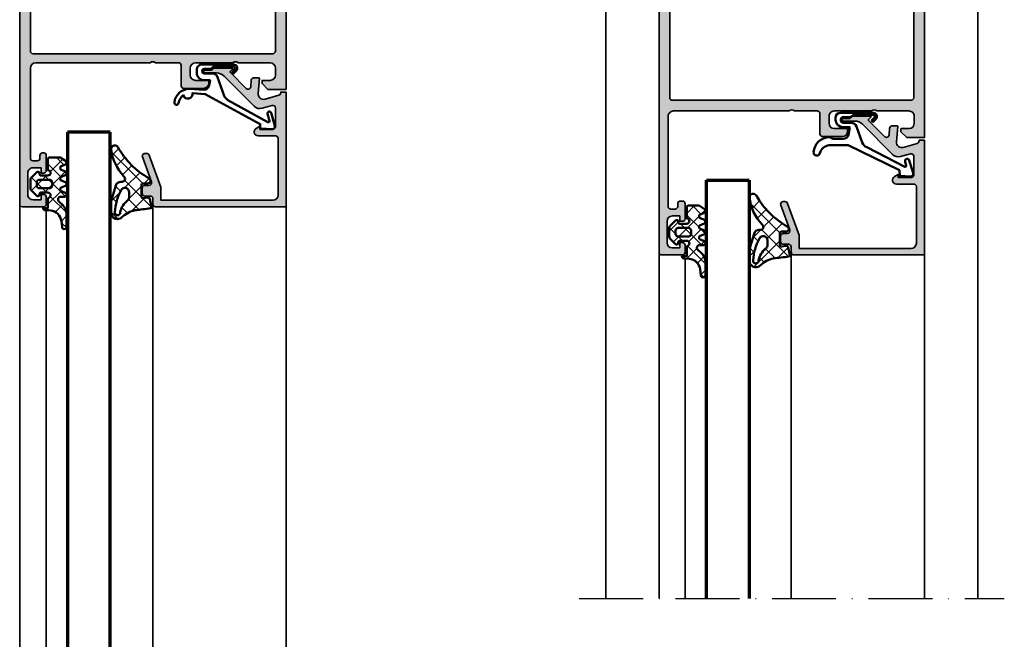
# Model space of a CAD drawing. Units: millimetres. Extents: x 2530 to 23610, y -640 to 3711.
# Drawn here: x 4535 to 4720, y 2066 to 2182 of the extents above; entities that cross this region are included whole.
import ezdxf

# ---------------------------------------------------------------- set-up
doc = ezdxf.new("R2010")
doc.units = ezdxf.units.MM
doc.linetypes.add('ACAD_ISO10W100', pattern=[18, 12, -3, 0, -3])
for name, color, linetype, lineweight in [('S03_AL_Contorno', 255, 'Continuous', 35), ('S03_AL_Kontur', 255, 'Continuous', 35), ('S04_AL_Schraffur', 253, 'Continuous', 25), ('S04_AL_Trattaggio', 253, 'Continuous', 25), ('S05_EPDM_Contorno', 43, 'Continuous', 50), ('S05_EPDM_Kontur', 43, 'Continuous', 50), ('S06_EPDM_Schraffur', 43, 'Continuous', 25), ('S06_EPDM_Tratteggio', 43, 'Continuous', 25), ('S13_Zubehör_Kontur', 32, 'Continuous', 50), ('S15_Glas_Kontur', 4, 'Continuous', 70), ('S18_Mittellinie', 10, 'ACAD_ISO10W100', 25)]:
    doc.layers.add(name, color=color, linetype=linetype, lineweight=lineweight)
pattern_1 = [(45, (0, 0), (-1.414213562373095, 1.414213562373095), []), (135, (0, 0), (-1.414213562373095, -1.414213562373095), [])]

# ---------------------------------------------------------------- blocks, each defined once
blk = doc.blocks.new('157250_s')
at = {"layer": 'S04_AL_Schraffur'}
h = blk.add_hatch(color=256, dxfattribs=at)
edge = h.paths.add_edge_path(flags=16)
edge.add_line((-73.79995727539062, 20.70003509521484), (-73.79995727539062, 11.80000305175827))
edge.add_arc((-74.7998150189938, 11.79989893763441), 0.9998577490238189, -90.00815185080933, 0.005966148586082909, ccw=False)
edge.add_line((-74.79995727539108, 10.80004119873047), (-77.79995727539062, 10.80000305175781))
edge.add_arc((-77.7999439342009, 10.29998971056808), 0.5000133413677107, 90.00152874693924, 179.9984712530608)
edge.add_line((-78.29995727539062, 10.30000305175781), (-78.29995727539062, 2.5))
edge.add_arc((-77.79994938668062, 2.500007888260166), 0.5000078887722254, 180.000903913769, 270.0025930363664)
edge.add_line((-77.7999267578125, 2), (-29.20001220703125, 2))
edge.add_arc((-29.20001787931325, 2.500005672282004), 0.5000056723141785, 270.0006499882642, 359.9993500117358)
edge.add_line((-28.70001220703125, 2.5), (-28.70001220703125, 47.50003814697266))
edge.add_arc((-29.20001891425918, 47.50003143974427), 0.5000067072729185, 0.0007685814474531516, 89.99923141860467)
edge.add_line((-29.20001220703125, 48.0000381469722), (-67.79971313476608, 48.0000381469722))
edge.add_arc((-67.79986396010838, 47.49994485139365), 0.5000933183225911, 89.9827199137202, 179.9936816144497)
edge.add_line((-68.29995727539017, 47.5), (-68.29995727539062, 40.80000305175781))
edge.add_arc((-69.2998133934988, 40.79989731207694), 0.9998561236994142, -90.0082450114665, 0.006059309243084954, ccw=False)
edge.add_line((-69.29995727539108, 39.80004119873001), (-73.29995727539062, 39.80000305175736))
edge.add_arc((-73.2999439342009, 39.29998971056808), 0.500013341367256, 90.00152874693924, 179.9984712530608)
edge.add_line((-73.79995727539017, 39.30000305175781), (-73.79995727539062, 29.30004119873047))
edge.add_line((-73.79995727539062, 29.30004119873047), (-72.99996948242188, 28.50003814697266))
edge.add_line((-72.99996948242188, 28.50003814697266), (-72.99996948242188, 21.50003814697266))
edge.add_line((-72.99996948242188, 21.50003814697266), (-73.79995727539062, 20.70003509521484))
edge = h.paths.add_edge_path()
edge.add_line((-6.29998779296875, 3.999992370605469), (-6.299987792969205, 4.499992370605469))
edge.add_arc((-6.800100570372905, 4.499879593201314), 0.5001127901195748, 0.01292042408221372, 89.98707957596989)
edge.add_line((-6.799987792969205, 4.999992370605014), (-9.5999755859375, 4.999992370605014))
edge.add_arc((-9.600001160166745, 4.500017944834259), 0.4999744264248301, 89.99706925929968, 180.0029307406482)
edge.add_line((-10.0999755859375, 4.499992370605469), (-10.0999755859375, 4.299995422363281))
edge.add_arc((-9.600075333239213, 4.299895675061569), 0.4999002626497968, 179.9885675206219, 270.0114324793781)
edge.add_line((-9.5999755859375, 3.799995422363281), (-9.0999755859375, 3.799995422363281))
edge.add_arc((-9.099995201210916, 3.299975807089865), 0.5000196156581601, 0.002247656583506341, 89.99775234341638, ccw=False)
edge.add_line((-8.5999755859375, 3.299995422363281), (-8.599975585937955, 2.5))
edge.add_arc((-9.100012290461908, 2.500036704523499), 0.5000367058710767, 270.0042057199298, 359.99579428017444, ccw=False)
edge.add_line((-9.0999755859375, 1.999999999999545), (-26, 2))
edge.add_arc((-25.99995523530293, 3.000044764697524), 1.000044765699418, 180.002564713429, 269.9974352865971, ccw=False)
edge.add_line((-27.00000000000045, 3), (-27.00000000000045, 24.5000381469722))
edge.add_arc((-26.47512337800005, 25.00003814697243), 0.7249106623045269, 136.3904557860344, 223.6095442139656, ccw=False)
edge.add_line((-27.00000000000045, 25.50003814697266), (-27, 29.79999542236374))
edge.add_arc((-26.49997050489815, 29.79996592726143), 0.5000294959717586, 90.00337969033188, 179.9966203096159, ccw=False)
edge.add_line((-26.5, 30.29999542236328), (-22.70001220703125, 30.30003356933594))
edge.add_arc((-22.70004269560325, 30.80006405790794), 0.5000304895014941, 270.0034935199685, 359.9965064800314)
edge.add_line((-22.20001220703125, 30.80003356933594), (-22.199951171875, 34.50003051757812))
edge.add_arc((-23.20002842423811, 34.49995326521502), 1.000077255346839, 0.00442589244391075, 89.9955741075561)
edge.add_line((-23.199951171875, 35.50003051757812), (-23.699951171875, 35.50003051757812))
edge.add_line((-23.699951171875, 35.50003051757812), (-23.699951171875, 33.00003051757812))
edge.add_arc((-24.70002415484092, 33.0001035005445), 1.000072985628987, 270.00418131075196, 359.995818689222, ccw=False)
edge.add_line((-24.699951171875, 32.00003051757858), (-26, 32.00003051757812))
edge.add_arc((-25.99996000970017, 33.00007050787841), 1.00003999109986, 180.0022911838012, 269.9977088162249, ccw=False)
edge.add_line((-27.00000000000045, 33.00003051757812), (-27, 40))
edge.add_arc((-26.47512282114092, 40.49999999999977), 0.7249110655017167, 136.3904861437281, 223.6095138562719, ccw=False)
edge.add_line((-27, 40.99999999999955), (-27, 47.00003814697266))
edge.add_arc((-25.99993559495554, 46.99997374192774), 1.000064407118333, 90.0036898995998, 179.9963101004002, ccw=False)
edge.add_line((-26.00000000000045, 48.0000381469722), (-24.699951171875, 48.00003814697266))
edge.add_arc((-24.70004825856952, 46.99994106027813), 1.00009709140698, 0.005562117817987655, 89.99443788218201, ccw=False)
edge.add_line((-23.699951171875, 47.00003814697266), (-23.699951171875, 45.50003051757812))
edge.add_line((-23.699951171875, 45.50003051757812), (-23.0999755859375, 45.50003051757812))
edge.add_line((-23.0999755859375, 45.50003051757812), (-22, 46.60002899169967))
edge.add_line((-22, 46.60002899169967), (-22, 50.00003814697266))
edge.add_line((-22, 50.00003814697266), (-69.49972534179642, 50.00003814697266))
edge.add_arc((-69.49983803309543, 49.49990670300474), 0.5001314566639073, 89.98708992248007, 179.9901857963635)
edge.add_line((-69.99996948242233, 49.49999237060501), (-69.99996948242233, 42.00000000000045))
edge.add_arc((-70.49992990238191, 41.99996041995958), 0.4999604215262816, -90.00453589753869, 0.004535897642881537, ccw=False)
edge.add_line((-70.49996948242188, 41.5), (-78.99996948242188, 41.50003814697266))
edge.add_arc((-78.99983311421329, 40.49990178323789), 1.000136373031644, 90.00781225745476, 179.9943733613663)
edge.add_line((-79.99996948242233, 40.5), (-79.99996948242233, 39.20000076293945))
edge.add_arc((-78.49993869279558, 39.20003155256575), 1.500030789942743, 180.0011760529529, 269.9988239470474)
edge.add_line((-78.49996948242188, 37.700000762939), (-75.49996948242188, 37.70003890991165))
edge.add_line((-75.49996948242188, 37.70003890991165), (-75.49996948242233, 25.5000381469722))
edge.add_arc((-76.02483727247518, 25.00003814697243), 0.724904267496569, -43.61002570028393, 43.61002570028393, ccw=False)
edge.add_line((-75.49996948242233, 24.50003814697266), (-75.49996948242188, 12.30003833770752))
edge.add_line((-75.49996948242188, 12.30003833770752), (-78.49996948242188, 12.30003833770752))
edge.add_arc((-78.49982316864568, 10.79989202716667), 1.50014631767606, 90.00558822947824, 179.9958688589994)
edge.add_line((-79.99996948242233, 10.80000019073486), (-79.99996948242233, 2.200004577636719))
edge.add_arc((-80.49991920995791, 2.199954305171845), 0.4999497300631542, -90.00576137927987, 0.005761379384011889, ccw=False)
edge.add_line((-80.49996948242188, 1.700004577636264), (-82.89996337890625, 1.700004577636264))
edge.add_arc((-82.8999417730455, 2.200026183497014), 0.5000216063275433, 180.0024757422327, 269.99752425771493, ccw=False)
edge.add_line((-83.39996337890625, 2.200004577636719), (-83.39996337890625, 4.5))
edge.add_arc((-83.89995341677435, 4.500009962131899), 0.499990037967348, 359.9988584010291, 450.0011415989708)
edge.add_line((-83.89996337890625, 5), (-85.199951171875, 5))
edge.add_arc((-85.19995098423402, 4.499999812359022), 0.5000001876410135, 90.00002150206416, 179.9999784979358)
edge.add_line((-85.699951171875, 4.5), (-85.699951171875, 4))
edge.add_line((-85.699951171875, 4), (-84.699951171875, 4))
edge.add_line((-84.699951171875, 4), (-84.699951171875, 2.5))
edge.add_arc((-85.69997080411741, 2.500019632242868), 1.000019632435122, 270.00112482254974, 359.9988751774242, ccw=False)
edge.add_line((-85.699951171875, 1.500000000000455), (-89.699951171875, 1.500000000000455))
edge.add_arc((-89.69993138891131, 2.500019782964601), 1.000019783159825, 180.0011334579546, 269.9988665420976, ccw=False)
edge.add_line((-90.69995117187545, 2.5), (-90.699951171875, 4))
edge.add_line((-90.699951171875, 4), (-89.699951171875, 4))
edge.add_line((-89.699951171875, 4), (-89.699951171875, 4.5))
edge.add_arc((-90.19995151890556, 4.499999652969435), 0.5000003470306846, 3.976674589236411e-05, 89.99996023325423)
edge.add_line((-90.199951171875, 5), (-91.49993896484375, 5))
edge.add_arc((-91.49993598488292, 4.499997020039173), 0.5000029799697076, 90.00034147632168, 179.9996585236781)
edge.add_line((-91.99993896484375, 4.5), (-91.99993896484375, 0.4999999701976776))
edge.add_arc((-91.49995184642279, 0.4999871184201992), 0.4999871185861334, 179.9985272568403, 270.0014761582549)
edge.add_line((-91.49993896484375, 0), (-0.5000000000004547, 4.547473508864641e-13))
edge.add_arc((-0.5000610380867356, 0.5000610401832744), 0.5000610439080128, 270.0069935956515, 359.991257849084)
edge.add_line((4.547473508864641e-13, 0.4999847412109375), (0, 4.499992370605923))
edge.add_arc((-0.5000559393122294, 4.499936431293239), 0.5000559424410861, 0.006409455943482988, 89.99359054410863)
edge.add_line((-0.5, 4.999992370605469), (-1.800048828125, 4.999992370605469))
edge.add_arc((-1.799998828830802, 4.499942371310816), 0.5000500017943325, 90.00572892416895, 179.994271075779)
edge.add_line((-2.300048828125455, 4.499992370605469), (-2.300048828125, 3.999992370605469))
edge.add_line((-2.300048828125, 3.999992370605469), (-1.300048828125455, 3.999992370605469))
edge.add_line((-1.300048828125455, 3.999992370605469), (-1.300048828125, 2.499992370605469))
edge.add_arc((-2.300020991738684, 2.499964534219152), 0.9999721640011265, -90.00159495187609, 0.0015949518501088278, ccw=False)
edge.add_line((-2.300048828125455, 1.499992370605469), (-6.299987792969205, 1.499992370605469))
edge.add_arc((-6.30007472969663, 2.499905433877589), 0.9999130670514461, 179.9950184593415, 270.00498154063246, ccw=False)
edge.add_line((-7.29998779296875, 2.499992370605469), (-7.29998779296875, 3.999992370605469))
edge.add_line((-7.29998779296875, 3.999992370605469), (-6.29998779296875, 3.999992370605469))
at = {"layer": 'S03_AL_Kontur'}
for points in [[(-6.29998779296875, 3.999992370605469), (-6.299987792969205, 4.499992370605469, 0.4140814713916364), (-6.799987792969205, 4.999992370605014), (-9.5999755859375, 4.999992370605014, 0.4142435262961194), (-10.0999755859375, 4.499992370605469), (-10.0999755859375, 4.299995422363281, 0.4143304517532802), (-9.5999755859375, 3.799995422363281), (-9.0999755859375, 3.799995422363281, -0.4141905827390396), (-8.5999755859375, 3.299995422363281), (-8.599975585937955, 2.5, -0.4141705641586718), (-9.0999755859375, 1.999999999999545), (-26, 2, -0.4141873412374267), (-27.00000000000045, 3), (-27.00000000000045, 24.5000381469722, -0.400068080608053), (-27.00000000000045, 25.50003814697266), (-27, 29.79999542236374, -0.414179009172026), (-26.5, 30.29999542236328), (-22.70001220703125, 30.30003356933594, 0.4141778454181499), (-22.20001220703125, 30.80003356933594), (-22.199951171875, 34.50003051757812, 0.4141683132061492), (-23.199951171875, 35.50003051757812), (-23.699951171875, 35.50003051757812), (-23.699951171875, 33.00003051757812, -0.414170813707484), (-24.699951171875, 32.00003051757858), (-26, 32.00003051757812, -0.4141901377284645), (-27.00000000000045, 33.00003051757812), (-27, 40, -0.4000677732854656), (-27, 40.99999999999955), (-27, 47.00003814697266, -0.4141758377041651), (-26.00000000000045, 48.0000381469722), (-24.699951171875, 48.00003814697266, -0.4141566969685876), (-23.699951171875, 47.00003814697266), (-23.699951171875, 45.50003051757812), (-23.0999755859375, 45.50003051757812), (-22, 46.60002899169967), (-22, 50.00003814697266), (-69.49972534179642, 50.00003814697266, 0.4142293884173197), (-69.99996948242233, 49.49999237060501), (-69.99996948242233, 42.00000000000045, -0.414259937706158), (-70.49996948242188, 41.5), (-78.99996948242188, 41.50003814697266, 0.4141448650629534), (-79.99996948242233, 40.5), (-79.99996948242233, 39.20000076293945, 0.4142015385740138), (-78.49996948242188, 37.700000762939), (-75.49996948242188, 37.70003890991165), (-75.49996948242233, 25.5000381469722, -0.4000729548876141), (-75.49996948242233, 24.50003814697266), (-75.49996948242188, 12.30003833770752), (-78.49996948242188, 12.30003833770752, 0.4141638782999473), (-79.99996948242233, 10.80000019073486), (-79.99996948242233, 2.200004577636719, -0.4142724673778416), (-80.49996948242188, 1.700004577636264), (-82.89996337890625, 1.700004577636264, -0.4141882508532501), (-83.39996337890625, 2.200004577636719), (-83.39996337890625, 4.5, 0.4142252340173175), (-83.89996337890625, 5), (-85.199951171875, 5, 0.4142133425381136), (-85.699951171875, 4.5), (-85.699951171875, 4), (-84.699951171875, 4), (-84.699951171875, 2.5, -0.4142020623441472), (-85.699951171875, 1.500000000000455), (-89.699951171875, 1.500000000000455, -0.414201974057734), (-90.69995117187545, 2.5), (-90.699951171875, 4), (-89.699951171875, 4), (-89.699951171875, 4.5, 0.4142131558018386), (-90.199951171875, 5), (-91.49993896484375, 5, 0.4142100711569375), (-91.99993896484375, 4.5), (-91.99993896484375, 0.4999999701976776, 0.414228637093046), (-91.49993896484375, 0), (-0.5000000000004547, 4.547473508864641e-13, 0.4141331242948292), (4.547473508864641e-13, 0.4999847412109375), (0, 4.499992370605923, 0.4141480342417033), (-0.5, 4.999992370605469), (-1.800048828125, 4.999992370605469, 0.4141549916261257), (-2.300048828125455, 4.499992370605469), (-2.300048828125, 3.999992370605469), (-1.300048828125455, 3.999992370605469), (-1.300048828125, 2.499992370605469, -0.4142298690987321), (-2.300048828125455, 1.499992370605469), (-6.299987792969205, 1.499992370605469, -0.4142644940738594), (-7.29998779296875, 2.499992370605469), (-7.29998779296875, 3.999992370605469)], [(-73.79995727539062, 20.70003509521484), (-73.79995727539062, 11.80000305175827, -0.4142857347362264), (-74.79995727539108, 10.80004119873047), (-77.79995727539062, 10.80000305175781, 0.4141979327004979), (-78.29995727539062, 10.30000305175781), (-78.29995727539062, 2.5, 0.4142221971114498), (-77.7999267578125, 2), (-29.20001220703125, 2, 0.4142069169723614), (-28.70001220703125, 2.5), (-28.70001220703125, 47.50003814697266, 0.4142057044937557), (-29.20001220703125, 48.0000381469722), (-67.79971313476608, 48.0000381469722, 0.4142695991605927), (-68.29995727539017, 47.5), (-68.29995727539062, 40.80000305175781, -0.414286687250591), (-69.29995727539108, 39.80004119873001), (-73.29995727539062, 39.80000305175736, 0.4141979327004968), (-73.79995727539017, 39.30000305175781), (-73.79995727539062, 29.30004119873047), (-72.99996948242188, 28.50003814697266), (-72.99996948242188, 21.50003814697266)]]:
    blk.add_lwpolyline(points, format="xyb", close=True, dxfattribs=at)
blk = doc.blocks.new('184060_s')
at = {"layer": 'S04_AL_Trattaggio'}
h = blk.add_hatch(color=256, dxfattribs=at)
h.dxf.hatch_style = 1
h.paths.add_polyline_path([(3.5, -2.000000000000002), (7, -2.000000000000002, -0.4142135623730951), (7.5, -2.500000000000002), (7.5, -4.900000000000006), (6.899999999999999, -4.900000000000007), (7.321891108675448, -5.630736835487442, 0.7673269879789589), (8.700000000000003, -5.261473670974876), (8.700000000000003, -2.000000000000005, -0.4142135623730951), (9.200000000000003, -1.500000000000005), (19.8, -1.500000000000004, -0.4142135623730953), (20.8, -2.500000000000003), (20.8, -23.5), (18.49155222858762, -23.50000000000001, 0.08748866352592333), (18.32054215692481, -23.53015368960705), (12.32898992833717, -25.71090035786426, 0.3152987888789864), (12, -26.18074666825722, 1.035824677004561), (12.67101007166283, -26.96984631039296), (17.32898992833717, -25.27448029075196, -0.5205670505517436), (17.99999999999999, -25.7443266011449), (18, -26.50000000000001, 0.414213562373093), (18.5, -27.00000000000001), (19.50000000000001, -27.00000000000001, 0.4142135623730951), (20.00000000000001, -26.50000000000001), (20.00000000000001, -25.5, -0.414213562373095), (20.5, -25.00000000000001), (21.50000000000001, -25.00000000000001, 0.4142135623730951), (22.00000000000001, -24.50000000000001), (22.00000000000001, -3.33066907387547e-15), (0.4999999999999996, 0), (0.5, -0.9999999999999982), (0.621320343559641, -0.9999999999999982, -0.3359427940594452), (1.102613315050199, -1.364511714182405), (1.832090137890332, -3.955821107312429, -0.5205670505517468), (0.7949150974989934, -5.224012032307783), (-2.092541090258979, -5.008037653147753, 0.4362534643306893), (-2.200000000000003, -5.10775908848377), (-2.200000000000003, -6.040192156490628, 0.3925118718039246), (-1.737294548705117, -6.538799333170708), (-0.5087544777946649, -6.630691005921641, -0.6415104676625693), (-0.1924956359065053, -7.482851573194994), (-3.295467303840962, -10.58582324112944), (-3.827830134750778, -10.03077926213988, 0.67574656276152), (-4.000000000000007, -10.1), (-4.000000000000007, -13.44999999999999, 0.2504916496335794), (-3.866666665654406, -13.69944382828742, -0.2504916496335794), (-3.600000000000009, -14.19833147918093), (-3.600000000000009, -15.24999999999999, 1), (-3.100000000000009, -15.24999999999999), (-3.100000000000009, -13.0572606931197, -0.1989123673796584), (-2.514213562373103, -11.64304713074661), (3.160660171779818, -5.968173396593698, 0.2713303702976984), (3.543878914471668, -4.50104836736109), (3.01870702850944, -2.635488285817597, -0.497070090795377)])
at = {"layer": 'S03_AL_Contorno'}
blk.add_lwpolyline([(9.200000000000003, -1.500000000000005, 0.414213562373095), (8.700000000000003, -2.000000000000005), (8.700000000000003, -5.261473670974873, -0.7673269879789606), (7.321891108675448, -5.63073683548744), (6.899999999999999, -4.900000000000006), (7.5, -4.900000000000006), (7.5, -2.500000000000002, 0.414213562373095), (7, -2.000000000000002), (3.5, -2.000000000000002, 0.4970700907953752), (3.018707028509439, -2.635488285817594), (3.543878914471669, -4.501048367361093, -0.2713303702976979), (3.160660171779817, -5.968173396593698), (-2.514213562373108, -11.64304713074661, 0.1989123673796572), (-3.100000000000009, -13.05726069311969), (-3.100000000000009, -15.24999999999999, -0.9999999999999999), (-3.600000000000009, -15.24999999999999), (-3.600000000000009, -14.19833147918093, 0.2504916496335782), (-3.8666666656544, -13.69944382828742, -0.2504916496335808), (-4.000000000000007, -13.45), (-4.000000000000007, -10.09999999999999, -0.6757465627615233), (-3.827830134750776, -10.03077926213988), (-3.436826505684117, -10.43844147572008, 0.4203351235748857), (-3.15106541894864, -10.44142135623712), (-0.1924956359065035, -7.482851573194992, 0.641510467662569), (-0.5087544777946675, -6.630691005921641), (-1.737294548705115, -6.538799333170708, -0.3925118718039265), (-2.200000000000003, -6.040192156490626), (-2.200000000000003, -5.107759088483768, -0.4362534643306898), (-2.092541090258976, -5.008037653147753), (0.7949150974989934, -5.224012032307783, 0.5205670505517458), (1.832090137890333, -3.955821107312431), (1.102613315050199, -1.364511714182406, 0.3359427940594434), (0.6213203435596455, -0.9999999999999982), (0.5, -0.9999999999999982), (0.5, 0), (22.00000000000001, -3.552713678800501e-15), (22.00000000000001, -24.50000000000001, -0.414213562373095), (21.50000000000001, -25.00000000000001), (20.5, -25.00000000000001, 0.414213562373095), (20.00000000000001, -25.50000000000001), (20.00000000000001, -26.50000000000001, -0.414213562373095), (19.50000000000001, -27.00000000000001), (18.49999999999999, -27.00000000000001, -0.414213562373095), (18, -26.50000000000001), (17.99999999999999, -25.74432660114491, 0.5205670505517458), (17.32898992833717, -25.27448029075196), (12.67101007166283, -26.96984631039296, -0.5205670505517468), (12.00000000000001, -26.50000000000001), (12, -26.18074666825722, -0.3152987888789817), (12.32898992833716, -25.71090035786427), (18.32054215692481, -23.53015368960705, -0.08748866352592423), (18.49155222858762, -23.50000000000001), (20.8, -23.50000000000001), (20.8, -2.500000000000002, 0.4142135623730951), (19.8, -1.500000000000004)], format="xyb", close=True, dxfattribs=at)
blk = doc.blocks.new('203102_s')
at = {"layer": 'S13_Zubehör_Kontur'}
blk.add_lwpolyline([(2.572959507052139, -0.6805619183788508), (8.217177677205305, 9.647249519738994), (9.020201567391137, 9.652993751385893), (9.171679117361915, 11.87553112485645, 0.5404537219848558), (8.555174969723423, 12.36511984659016), (6.111306842186036, 11.69157988080904, 1), (6.270909208089701, 11.00956230510623), (7.611681943603025, 11.37883942184492, -0.6578062544751456), (7.842222816439505, 11.09334175469967), (3.686999736585917, 3.581595213657358, -0.1811636807064756), (2.886874498560072, 2.897905954407263), (-0.6136161327146359, 1.625487022274022, 0.3156040821834832), (-1.272231245036753, 0.6852658126286144), (-1.272231245036753, -0.8276837540948848, -1), (-2.172240400310201, -0.8277142716730734), (-2.172240400310195, 0.2222887800801769, 0.2360639501798105), (-2.372234296868958, 0.6222842023293846, -0.2360679775173121), (-2.572234296794594, 1.022284202370727), (-2.572234296794594, 4.62807378381317, -0.6681972815866795), (-2.06009132601255, 4.840194881179207), (-1.631560468670333, 4.411619834768401, 0.999731433152703), (-1.348723545792911, 4.694456739997272), (-1.828750248893029, 5.175503383766127, 0.6059450240742765), (-2.972243452068032, 4.714784198443681), (-2.972243452068039, -1.277711219909392, 0.4142169279371093), (-1.97224345194967, -2.277711219919816), (-1.365431928629556, -2.277711219919822, 0.3838635442658164), (-0.02223124503675677, -0.7859331643254844), (-0.02223124503675677, 0.2222887800801772), (0.9236364020678357, 0.0554697320213209, -0.3847722984804132), (1.747286267358614, -1.002283236099355), (1.563833412995926, -3.510295395006532, 0.3819142154120398), (4.157103684727723, -6.468959305921984, 0.9004032037765997), (4.297770999550244, -5.685877284423735, -0.2153136669013974), (2.805077113144945, -4.816152538192823, 0.9252944243151714), (2.398303757320947, -3.068307508223277)], format="xyb", close=True, dxfattribs=at)
blk = doc.blocks.new('224350_s_6')
at = {"layer": 'S06_EPDM_Tratteggio'}
h = blk.add_hatch(dxfattribs=at)
h.set_pattern_fill('NETZ', color=256, scale=2, angle=45, style=0)
h.set_pattern_definition(pattern_1)
edge = h.paths.add_edge_path(flags=16)
edge.add_arc((1.115297853888815, -6.642786519439715), 0.4994520671623993, 259.3473630856853, 449.2974370482778)
edge.add_arc((1.821531782934443, -2.342593082351437), 3.864721735002702, 217.8745945828239, 259.5630160231657, ccw=False)
edge.add_arc((-1.875678538675788, -5.331068657376369), 0.8928845331127844, 43.60319299431139, 87.30591542713834)
edge.add_line((-1.83371, -4.439171), (-2.733711, -4.439171))
edge.add_arc((-2.733710262554944, -5.239171201519825), 0.8000002015201645, 90.00005281559838, 244.9999999999999)
edge.add_arc((1.428775640421268, 2.04108729944359), 9.183688391312295, 240.6553153713742, 267.4674218140152)
edge = h.paths.add_edge_path()
edge.add_line((-0.6322709999999631, -7.839550000000001), (1.049973, -7.838562))
edge.add_arc((1.138948782884359, -6.654237482148366), 1.187662095683949, 265.7035610949111, 405.6001628726346)
edge.add_arc((5.520002482988279, -2.377307936556666), 4.935272253220684, 191.0187190422123, 224.0007566388532, ccw=False)
edge.add_arc((593.8409101725343, 73.55897177640821), 598.1265897674745, 187.1058265070874, 187.3848815211462, ccw=False)
edge.add_arc((0.1096675759904173, -0.4539508196048534), 0.2000000000000083, 6.67142565478707, 101.7826775214941)
edge.add_line((0.06882755652469989, -0.258164985566629), (-1.477008395717151, -0.5806192156721501))
edge.add_arc((-1.415748366518578, -0.8742979667294751), 0.3000000000000004, 101.7826775214939, 188.6688481851399)
edge.add_line((-1.712321160959658, -0.9195149723513528), (-1.581711, -1.776170999999999))
edge.add_arc((-1.874272975256293, -1.839776069443009), 0.2993962495167795, -90.08363392089802, 12.265641430504786, ccw=False)
edge.add_line((-1.874710000000001, -2.139172000000001), (-4.072708, -2.139172000000001))
edge.add_arc((-4.072294994075802, -1.838755994075804), 0.3004162898202102, 180.0787690435781, 269.9212309564216, ccw=False)
edge.add_line((-4.372710999999999, -1.839169), (-4.372710999999997, -0.9419076678813818))
edge.add_arc((-4.872711000000001, -0.9419076678813815), 0.5000000000000036, 359.9999999999999, 517.4204065088461)
edge.add_arc((-18.78678893555587, 6.927836449723069), 15.4891961295919, 299.34967915065766, 330.28507541691704, ccw=False)
edge.add_arc((-10.78349136946312, -7.139550618324807), 0.6999993816770905, 125.9998297627265, 269.9998665386229)
edge.add_arc((-11.8349849775292, 1.006103678265977), 8.907930420396683, 276.7789980376961, 313.7728415071056)
edge.add_arc((-5.243486082117719, -5.786168789768974), 0.5599990821177553, -2.1509589885226887e-05, 139.9999574809652, ccw=False)
edge.add_line((-4.683487000000001, -5.786169000000002), (-4.683266000000001, -6.014548999999998))
edge.add_arc((-3.680711879665456, -6.012718093227257), 1.002555792172876, 180.1046358615555, 253.2127976574059)
edge.add_line((-3.970267999999999, -6.972549000000003), (-1.493271000000011, -7.713549))
edge.add_arc((-0.5784894881244349, -4.467318765919545), 3.372660069904379, 254.2622645167678, 269.0863045216573)
at = {"layer": 'S05_EPDM_Contorno'}
for points in [[(-4.683487000000001, -5.786169000000003, 0.7002074015932944), (-5.672469999999998, -5.426208000000002, -0.1628327664799082), (-10.783493, -7.839549999999997, -0.7265427731742767), (-11.194939, -6.573238000000002, 0.1358069301295713), (-5.334384514736297, -0.749924424365083, -0.8200977582938804), (-4.372710999999997, -0.9419076678813824), (-4.372710999999998, -1.839169000000001, 0.4134084644925336), (-4.072708, -2.139172000000001), (-1.874710000000002, -2.139172000000001, 0.4788476151063148), (-1.581711, -1.776170999999999), (-1.712321160959658, -0.9195149723513528, -0.3983839308174733), (-1.47700839571715, -0.5806192156721501), (0.06882755652469985, -0.258164985566629, -0.440590065894499), (0.3083133183178006, -0.4307157371816004, 0.001217607799110621), (0.6757129999998188, -3.320584999999503, 0.144913076937069), (1.969909999999998, -5.805682999999998, -0.6995353912098174), (1.049972999999999, -7.838562), (-0.6322709999999631, -7.839550000000001, -0.06477243284769074), (-1.493271000000006, -7.713549), (-3.970267999999997, -6.972549000000002, -0.3302738906143878), (-4.683266, -6.014548999999999)], [(1.022972, -7.133630999999999, 1.090831329505873), (1.121421999999999, -6.143371999999999, -0.183933180162856), (-1.229111000000003, -4.715281999999991, 0.1930345196911158), (-1.83371, -4.439171), (-2.733711, -4.439171, 0.8025844727765105), (-3.071804957113606, -5.964217613788438, 0.1175265550198701)]]:
    blk.add_lwpolyline(points, format="xyb", close=True, dxfattribs=at)
blk = doc.blocks.new('224063_s')
at = {"layer": 'S06_EPDM_Schraffur'}
h = blk.add_hatch(dxfattribs=at)
h.set_pattern_fill('NETZ', color=256, scale=2, angle=45, style=0)
h.set_pattern_definition(pattern_1)
h.paths.add_polyline_path([(5.009484767945181, 3.818342294225832), (6.196941468040799, 3.958293364056646, 0.8806883314265094), (6.093231, 4.796141), (3.695186160202239, 4.796141, 0.2094868366643108), (1.930639566712922, 4.022909366856585), (1.323837, 3.364714, -0.6874086820917555), (0.4525300000000001, 3.700013150311697), (0.4525300000000003, 4.519514, 0.6378757550458083), (-0.2939910000000002, 4.599409000000001), (-0.5549877176098644, 3.918260217182132, -0.811325931437593), (-1.338874456974379, 3.917397768487854), (-1.600494000000001, 4.600172000000001, 0.576876723134825), (-2.293991, 4.599409000000001), (-2.554987717609863, 3.918260217182137, -0.811325931437602), (-3.338874456974382, 3.917397768487862), (-3.600494000000001, 4.600172000000001, 0.5768767231348245), (-4.293991, 4.599409), (-4.554991109954603, 3.918251363846697, -0.8113194582311306), (-5.338856066664861, 3.917388920463931), (-5.600479, 4.600172000000001, 0.5402717217671299), (-6.269528478154355, 4.636804666395239), (-6.947449000000002, 3.599837000000005), (-6.947449, 1.597446152766419, 0.4118601971210145), (-6.649848847233511, 1.299846), (-4.547469999999999, 1.299846, -1), (-3.54747, 1.29885824802247), (-3.54747, -0.008787105265394498, -0.4649164532783457), (-3.898212754057516, -0.3044645865023971, 0.7307284619689293), (-4.161774, -0.8123910000000008), (-3.120475933598491, -1.853685069184303, 0.1989118685576425), (-2.766923221597546, -2.000131), (-1.128019780332918, -2.000131, 0.1989118683239241), (-0.7744670686499265, -1.853685069502251), (0.266846, -0.812376, 0.7307511963892248), (0.003293423474208142, -0.3044658957463043, -0.4649253678481929), (-0.347458, -0.008789902443936235), (-0.347458, 1.298857626783447, -1), (0.652542, 1.299846), (2.992733482050099, 1.299846), (3.030086024318216, 1.764210791180848, -0.3574582694605822)])
h.paths.add_polyline_path([(-1.147461, 1.599846), (-1.147461, 1.599560732744252, 0.0001425929478747625)], flags=16)
at = {"layer": 'S05_EPDM_Kontur'}
for points in [[(0.652542, 1.299846, 0.9990121152241144), (-0.347458, 1.299846), (-0.347458, -0.008789902443936235, 0.4649253678481928), (0.003293423474207998, -0.3044658957463043, -0.7307511963892253), (0.266846, -0.812376), (-0.7744670686499265, -1.853685069502251, -0.1989118683239242), (-1.128019780332918, -2.000131), (-2.766923221597546, -2.000131, -0.1989118685576425), (-3.120475933598491, -1.853685069184303), (-4.161774, -0.8123910000000008, -0.7307284619689283), (-3.898212754057517, -0.304464586502397, 0.4649164532783466), (-3.54747, -0.008787105265394498), (-3.54747, 1.299846, 0.9990127358491108), (-4.547469999999999, 1.299846), (-6.647446000000001, 1.299846, -0.4165708503421029), (-6.947449, 1.599849000000003), (-6.947449000000002, 3.599837000000004), (-6.293976000000001, 4.599409000000001, -0.5768760885208651), (-5.600479, 4.600172000000001), (-5.293976, 3.800261000000001, 0.5769199599901795), (-4.600494000000001, 3.799498000000001), (-4.293991, 4.599409, -0.5768767231348245), (-3.600494000000001, 4.600172000000001), (-3.293991, 3.800261, 0.5769147570739357), (-2.600493999999999, 3.799498000000001), (-2.293991, 4.599409000000001, -0.5768767231348247), (-1.600494000000001, 4.600172000000001), (-1.293991, 3.800260999999999, 0.5769147570739388), (-0.6004939999999994, 3.799497999999999), (-0.2939910000000002, 4.599409000000001, -0.6378757550458082), (0.4525300000000003, 4.519514), (0.4525300000000001, 3.699004, 0.6866659000342986), (1.323837, 3.364714), (1.930639566712922, 4.022909366856585, -0.2094868366643108), (3.695186160202239, 4.796141), (6.093231, 4.796141, -1.005856047842622), (6.085236000000003, 3.945128000000001), (5.009484767945181, 3.818342294225832, 0.3574582694605822), (3.030086024318216, 1.764210791180848), (2.952515, 0.7998519999999987, -0.4151882102782499), (2.552521, 0.3998579999999994), (2.552521, 1.299846)], [(-2.247482000000001, -0.800138), (-1.647461, -0.800138, 0.4140042111518522), (-1.147461, -0.3001379999999999), (-1.147461, 1.599846, 0.4140465142101968), (-1.647461000000001, 2.099846), (-2.247481999999999, 2.099846, 0.4142167556282234), (-2.747481999999999, 1.599846), (-2.747482, -0.3001379999999996, 0.4140128009583825)]]:
    blk.add_lwpolyline(points, format="xyb", close=True, dxfattribs=at)
blk = doc.blocks.new('158510_s')
at = {"layer": 'S04_AL_Schraffur'}
h = blk.add_hatch(color=256, dxfattribs=at)
edge = h.paths.add_edge_path()
edge.add_arc((26.47509304531533, 24.90003204384129), 0.7249105286957275, 316.3904456843883, 403.6095543156118)
edge.add_line((26.99996948242188, 25.40003204422555), (26.99993896484375, 47.29998779296875))
edge.add_arc((26.4998745765091, 47.29996155506375), 0.5000643890229853, 0.003006255301710396, 89.9926225903778)
edge.add_line((26.49993896484375, 47.80002593994141), (1.499969482421875, 47.80002593994141))
edge.add_line((1.499969482421875, 47.80002593994141), (1.499969482421875, 47.39998626708984))
edge.add_line((1.499969482421875, 47.39998626708984), (0.499969482421875, 47.39998626708984))
edge.add_arc((0.4999338907959631, 47.89992016098947), 0.4999338951665545, 179.9924237972274, 270.00407903919336, ccw=False)
edge.add_line((0, 47.89998626708984), (-3.0517578125e-05, 49.29998016357422))
edge.add_arc((0.5000478309794171, 49.29994759646095), 0.5000783496179928, 90.00897667675451, 179.9962686684113, ccw=False)
edge.add_line((0.499969482421875, 49.80002593994141), (69.99996948242188, 49.80002593994141))
edge.add_line((69.99996948242188, 49.80002593994141), (69.99996948242188, 46.50002288818359))
edge.add_line((69.99996948242188, 46.50002288818359), (68.89993286132812, 45.4000244140625))
edge.add_line((68.89993286132812, 45.4000244140625), (68.29995727539062, 45.4000244140625))
edge.add_line((68.29995727539062, 45.4000244140625), (68.29995727539062, 46.90003204345703))
edge.add_arc((67.29989133299824, 46.89996610106466), 1.000065944566438, 0.003777971640119572, 89.99622202835947)
edge.add_line((67.29995727539062, 47.90003204345703), (65.99996948242188, 47.90003204345703))
edge.add_arc((65.99990140478766, 46.90010012109124), 0.9999319246832291, 89.99609917332747, 180.0039008266725)
edge.add_line((64.99996948242188, 46.90003204345703), (64.99996948242188, 40.89999389648438))
edge.add_arc((65.5248466612812, 40.39999389648438), 0.7249110655020562, 136.3904861437289, 223.6095138562711)
edge.add_line((64.99996948242188, 39.89999389648438), (64.99996948242188, 32.9000244140625))
edge.add_arc((65.99987884436312, 32.89993377600375), 0.9999093660492503, 179.9948063510423, 270.0051936489577)
edge.add_line((65.99996948242188, 31.9000244140625), (67.29995727539062, 31.9000244140625))
edge.add_arc((67.29991291579286, 32.90006877366026), 1.000044360581602, 270.0025415049911, 359.9974584950094)
edge.add_line((68.29995727539062, 32.9000244140625), (68.29995727539062, 35.4000244140625))
edge.add_line((68.29995727539062, 35.4000244140625), (68.79995727539062, 35.4000244140625))
edge.add_arc((68.79991000296414, 34.39997714163601), 1.000047273543774, 0.002708382491221073, 89.99729161750889, ccw=False)
edge.add_line((69.79995727539062, 34.4000244140625), (69.79995727539062, 30.70002746582031))
edge.add_arc((69.29992754701956, 30.70005719419137), 0.5000297292547844, 270.0034064178486, 359.9965935821514, ccw=False)
edge.add_line((69.29995727539062, 30.20002746582031), (65.49996948242188, 30.19998931884766))
edge.add_arc((65.49986276540506, 29.70009603586448), 0.4998932943741294, 89.98776852023971, 180.0122314797607)
edge.add_line((64.99996948242188, 29.69998931884766), (64.99996948242188, 25.40003204345703))
edge.add_arc((65.52484591912501, 24.90003204345703), 0.7249105281385999, 136.390445684387, 223.609554315613)
edge.add_line((64.99996948242188, 24.40003204345703), (64.99996948242188, 2.699989318847656))
edge.add_arc((65.99988372688094, 2.699903444107655), 0.9999142481466149, 179.9950793178675, 270.0049138519435)
edge.add_line((65.99996948242188, 1.699989199638367), (82.89993286132812, 1.699989199638367))
edge.add_arc((82.89989610581787, 2.200025955139863), 0.5000367568523645, 270.0042115616188, 359.9958020987586)
edge.add_line((83.39993286132812, 2.199989318847656), (83.39993286132812, 2.999984741210938))
edge.add_arc((82.8999132460547, 2.999965125937509), 0.5000196156581743, 0.002247656584962512, 89.99775234341483)
edge.add_line((82.89993286132812, 3.499984741210938), (82.39993286132812, 3.499984741210938))
edge.add_arc((82.39996956585209, 4.000021445734902), 0.5000367058710874, 180.0042057198789, 269.99579428012106, ccw=False)
edge.add_line((81.89993286132812, 3.999984741210938), (81.89993286132812, 4.399986267089844))
edge.add_arc((82.3999647013974, 4.399954427020574), 0.5000318410829946, 90.0036483708434, 179.9963516291565, ccw=False)
edge.add_line((82.39993286132812, 4.899986267089844), (85.19992065429688, 4.899986267089844))
edge.add_arc((85.19988881422763, 4.399954427020603), 0.5000318410829662, 0.0036483708400965043, 89.99635162915979, ccw=False)
edge.add_line((85.69992065429688, 4.399986267089844), (85.69992065429688, 3.899986267089844))
edge.add_line((85.69992065429688, 3.899986267089844), (84.69992065429688, 3.899986267089844))
edge.add_line((84.69992065429688, 3.899986267089844), (84.69992065429688, 2.499984741210938))
edge.add_arc((85.69996657933721, 2.500030547036522), 1.000045926089378, 180.0026243599574, 269.9973688098539)
edge.add_line((85.69992065429688, 1.499984622001648), (89.69992065429688, 1.499984622001648))
edge.add_arc((89.6998903026301, 2.50001497366481), 1.00003035212376, 270.0017389696266, 359.9982678605626)
edge.add_line((90.69992065429688, 2.499984741210938), (90.69992065429688, 3.899986267089844))
edge.add_line((90.69992065429688, 3.899986267089844), (89.69992065429688, 3.899986267089844))
edge.add_line((89.69992065429688, 3.899986267089844), (89.69992065429688, 4.399986267089844))
edge.add_arc((90.19993006316255, 4.399976858224163), 0.5000094089542045, 90.00107815629832, 179.9989218437015, ccw=False)
edge.add_line((90.19992065429688, 4.899986267089844), (91.49996948242188, 4.899986267089844))
edge.add_arc((91.49982316314689, 4.399839947814855), 0.5001463406780551, 0.016762048136683916, 89.9832379518632, ccw=False)
edge.add_line((91.99996948242188, 4.399986267089844), (91.99990844726562, 0.4999771118164062))
edge.add_arc((91.49989557683409, 0.500012866247989), 0.5000128717098794, 270.00846873854135, 359.9959029494114, ccw=False)
edge.add_line((91.49996948242188, 0), (0.499969482421875, 0))
edge.add_arc((0.49992464488636, 0.4999246474627678), 0.4999246494734754, 179.9922383297801, 270.0051387775236, ccw=False)
edge.add_line((0, 0.4999923706054688), (-3.0517578125e-05, 1.899992227554321))
edge.add_arc((0.4999566008456952, 1.900005109130501), 0.4999871185897595, 89.9985238420727, 180.0014761579273, ccw=False)
edge.add_line((0.499969482421875, 2.399992227554321), (1.499969482421875, 2.399992227554321))
edge.add_line((1.499969482421875, 2.399992227554321), (1.499969482421875, 2.000030517578125))
edge.add_line((1.499969482421875, 2.000030517578125), (26.49993896484375, 1.999992251396179))
edge.add_arc((26.49991413987414, 2.500047596377252), 0.5000553455972836, 270.0028444171197, 359.9936722931215)
edge.add_line((26.99996948242188, 2.499992370605469), (26.99996948242188, 24.40003204345703))
edge = h.paths.add_edge_path(flags=16)
edge.add_arc((62.49991541659954, 2.500046316440696), 0.5000540679673137, 270.0061948170009, 359.99469310071106, ccw=False)
edge.add_line((62.49996948242188, 1.999992251396179), (29.5, 1.999992251396179))
edge.add_arc((29.5000059390251, 2.499998190419878), 0.5000059390589706, 180.000666893685, 269.9993194459383, ccw=False)
edge.add_line((29, 2.499992370605469), (28.99990975654418, 47.30002493276061))
edge.add_arc((29.49990975654316, 47.30002593994141), 0.4999999999999912, 90.00000000001302, 180.0001154144188, ccw=False)
edge.add_line((29.49990975654305, 47.80002593994141), (62.4998792389556, 47.80002593994141))
edge.add_arc((62.49987923895558, 47.30002593994128), 0.5000000000001279, 0.00011541443268470175, 89.99999999999761, ccw=False)
edge.add_line((62.99987923895469, 47.30002694712221), (62.99996948242188, 2.5))
at = {"layer": 'S03_AL_Kontur'}
for points in [[(26.99996948242188, 24.40003204345703, 0.4000681828709091), (26.99996948242188, 25.40003204422555), (26.99993896484375, 47.29998779296875, 0.4141604825826476), (26.49993896484375, 47.80002593994141), (1.499969482421875, 47.80002593994141), (1.499969482421875, 47.39998626708984), (0.499969482421875, 47.39998626708984, -0.4142731446543654), (0, 47.89998626708984), (-3.0517578125e-05, 49.29998016357422, -0.4141486011487687), (0.499969482421875, 49.80002593994141), (69.99996948242188, 49.80002593994141), (69.99996948242188, 46.50002288818359), (68.89993286132812, 45.4000244140625), (68.29995727539062, 45.4000244140625), (68.29995727539062, 46.90003204345703, 0.4141749372885548), (67.29995727539062, 47.90003204345703), (65.99996948242188, 47.90003204345703, 0.4142534446052764), (64.99996948242188, 46.90003204345703), (64.99996948242188, 40.89999389648438, 0.4000677732854575), (64.99996948242188, 39.89999389648438), (64.99996948242188, 32.9000244140625, 0.4142666627282352), (65.99996948242188, 31.9000244140625), (67.29995727539062, 31.9000244140625, 0.414187578513712), (68.29995727539062, 32.9000244140625), (68.29995727539062, 35.4000244140625), (68.79995727539062, 35.4000244140625, -0.4141858724068727), (69.79995727539062, 34.4000244140625), (69.79995727539062, 30.70002746582031, -0.4141787359194802), (69.29995727539062, 30.20002746582031), (65.49996948242188, 30.19998931884766, 0.4143386213538131), (64.99996948242188, 29.69998931884766), (64.99996948242188, 25.40003204345703, 0.4000681828709229), (64.99996948242188, 24.40003204345703), (64.99996948242188, 2.699989318847656, 0.4142638369232788), (65.99996948242188, 1.699989199638367), (82.89993286132812, 1.699989199638367, 0.4141705742641595), (83.39993286132812, 2.199989318847656), (83.39993286132812, 2.999984741210938, 0.4141905827390251), (82.89993286132812, 3.499984741210938), (82.39993286132812, 3.499984741210938, -0.4141705641586593), (81.89993286132812, 3.999984741210938), (81.89993286132812, 4.399986267089844, -0.4141762622788401), (82.39993286132812, 4.899986267089844), (85.19992065429688, 4.899986267089844, -0.414176262278875), (85.69992065429688, 4.399986267089844), (85.69992065429688, 3.899986267089844), (84.69992065429688, 3.899986267089844), (84.69992065429688, 2.499984741210938, 0.4141866965135392), (85.69992065429688, 1.499984622001648), (89.69992065429688, 1.499984622001648, 0.4141958183448755), (90.69992065429688, 2.499984741210938), (90.69992065429688, 3.899986267089844), (89.69992065429688, 3.899986267089844), (89.69992065429688, 4.399986267089844, -0.4142025394516627), (90.19992065429688, 4.899986267089844), (91.49996948242188, 4.899986267089844, -0.4140421992164051), (91.99996948242188, 4.399986267089844), (91.99990844726562, 0.4999771118164062, -0.4141493281332122), (91.49996948242188, 0), (0.499969482421875, 0, -0.4142795103678474), (0, 0.4999923706054688), (-3.0517578125e-05, 1.899992227554321, -0.414228654547685), (0.499969482421875, 2.399992227554321), (1.499969482421875, 2.399992227554321), (1.499969482421875, 2.000030517578125), (26.49993896484375, 1.999992251396179, 0.4141666757016464), (26.99996948242188, 2.499992370605469)], [(62.99996948242188, 2.5, -0.4141547673848746), (62.49996948242188, 1.999992251396179), (29.5, 1.999992251396179, -0.4142066743029795), (29, 2.499992370605469), (28.99990975654418, 47.30002493276061, -0.4142141523660094), (29.49990975654305, 47.80002593994141), (62.4998792389556, 47.80002593994141, -0.4142129723802783), (62.99987923895469, 47.30002694712221)]]:
    blk.add_lwpolyline(points, format="xyb", close=True, dxfattribs=at)
blk = doc.blocks.new('203102_s_a')
at = {"layer": 'S13_Zubehör_Kontur'}
blk.add_lwpolyline([(-2.571075439453125, 1.183913707733155, 0.1870180861293684), (-2.410064697265619, 0.8605494499206207, -0.2988987452122018), (-2.17108154296875, 0.3967432975769045), (-2.17108154296875, -0.7532811164855949, 0.9999999999999999), (-1.071075439453125, -0.7532811164855949), (-1.071075439453125, 0.6967310905456552, -0.3155744988159564), (-0.4128303288142404, 1.636121752127141), (2.639921665191649, 2.745755195617677, 0.2084187098904126), (3.509921550750731, 3.57275581359863), (7.163942905059012, 10.72889478457065, 0.6620379591667331), (6.927429803476321, 11.01113335270548), (6.207648277282713, 10.79141998291016, -1.103660105810176), (5.999925613403321, 11.56449699401855), (8.331171989440916, 12.2771987915039, -0.4942764695981427), (8.988870620727539, 11.82204818725587), (8.881485939025879, 9.773014068603514), (7.803542137145995, 9.735348701477044), (3.128921508789062, 0.09675550460815589), (3.128921508789062, -3.465072631835934, 0.3174689562187529), (4.628112168667347, -5.219029661555255, -0.908614038492105), (4.446001360361297, -6.399576478185109, -0.3975098867702764), (1.628894081747813, -3.416047441643268, -0.2056385487747682), (1.740066528320313, -3.044570684432983, 0.2100030202732278), (1.928924560546876, -2.700424432754517), (1.928924560546875, -0.826447963714599, 0.3394538220129616), (1.187743663787842, 0.1394777297973632), (-0.2710754871368409, 0.3967070579528811), (-0.2710754871368409, -0.8114857673645037, -0.4499140463727664), (-1.971084594726563, -2.303268671035766, -0.4141686258979999), (-2.971084594726562, -1.303268432617187), (-2.971084594726564, 4.803392143722458, -0.6685624710560516), (-1.775584834161962, 5.297841319351683), (-1.347564697265625, 4.868911743164063, -0.9998158445119428), (-1.630401611328125, 4.586074829101562), (-2.074325561523438, 5.030044555664062, 0.6902169872725703), (-2.571075439453125, 4.769302368164062)], format="xyb", close=True, dxfattribs=at)

msp = doc.modelspace()

# ---------------------------------------------------------------- linework, layer by layer
at = {"layer": 'S03_AL_Kontur'}
for p, q in [((4644.783082907083, 2073.270503687031), (4644.783082907083, 2229.734278769328)), ((4714.583108847024, 2229.734278769328), (4714.583108847024, 2073.270503687031)), ((4534.783391455415, 2147.278743638902), (4534.783504565194, 2055.778391660893)), ((4539.783041481605, 2146.110205513818), (4539.783041481605, 2055.778391865186)), ((4559.783481100801, 2147.27878750792), (4559.783481100802, 2055.778392600727)), ((4584.783429602388, 2147.27878750792), (4584.783429602388, 2055.77839370401)), ((4654.783082907083, 2138.23438558087), (4654.783082907086, 2073.270503687032)), ((4679.583160345437, 2138.234353155925), (4679.583160345433, 2073.270503687031)), ((4704.583108847024, 2138.234353155925), (4704.583108847024, 2073.270503687032)), ((4659.683076803567, 2137.065743010654), (4659.683076803567, 2073.270503687031))]:
    msp.add_line(p, q, dxfattribs=at)
at = {"layer": 'S15_Glas_Kontur'}
for p, q in [((4551.783416796796, 2160.778743638902), (4543.783416796796, 2160.778743638902)), ((4543.783416796796, 2160.778743638902), (4543.783416796796, 2055.778392028651)), ((4551.783416796796, 2055.77839235555), (4551.783416796796, 2160.778743638902)), ((4663.683076803567, 2073.270503687032), (4663.683076803567, 2151.734309286906)), ((4663.683076803567, 2151.734309286906), (4671.683076803567, 2151.734309286906)), ((4671.683076803567, 2151.734309286906), (4671.683076803567, 2073.270503687032))]:
    msp.add_line(p, q, dxfattribs=at)
at = {"layer": 'S18_Mittellinie'}
msp.add_line((4639.783082907086, 2073.270503687031), (4719.583108847028, 2073.270503687031), dxfattribs=at)

# ---------------------------------------------------------------- block references
for name, p, rotation in [('158510_s', (4654.783082907083, 2229.734278769328), 270), ('203102_s', (4570.283421972993, 2170.478755845933), 270), ('184060_s', (4584.783429602388, 2168.778743638902), 270), ('203102_s_a', (4690.183107321145, 2161.434321493937), 269.9912230462264), ('184060_s', (4704.583108847024, 2159.734309286906), 270), ('224350_s_6', (4559.783481100801, 2146.778789415269), 270), ('224063_s', (4538.78338382602, 2149.078792467027), 270), ('224350_s_6', (4679.583168103096, 2137.73436300954), 270), ('224063_s', (4658.683069174172, 2140.034358115031), 270)]:
    msp.add_blockref(name, p, dxfattribs=dict(rotation=rotation))
at = {"layer": 'S15_Glas_Kontur', "rotation": 270}
msp.add_blockref('157250_s', (4534.783391455415, 2146.778789415269), dxfattribs=at)

doc.saveas('drawing.dxf')
